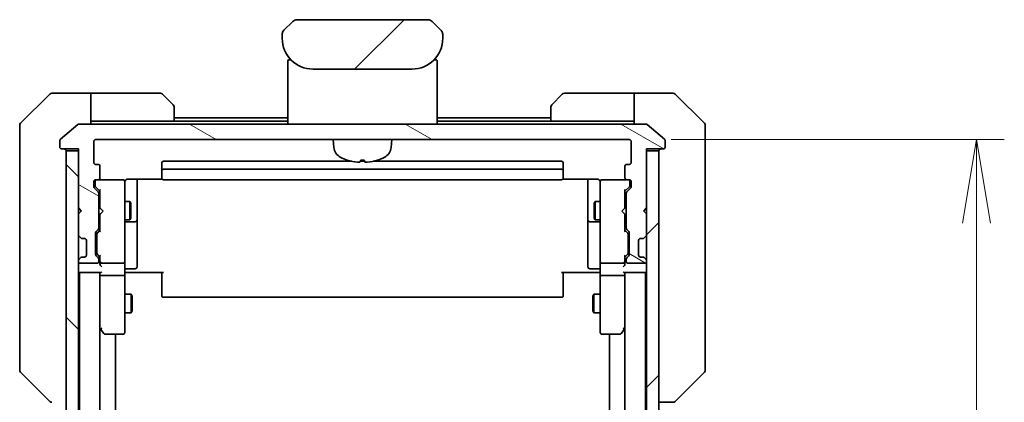
# Model space of a CAD drawing. Units: millimetres. Extents: x 65 to 8532, y 36 to 1582.
# Drawn here: x 3609 to 3768, y 1402 to 1463 of the extents above; entities that cross this region are included whole.
import ezdxf

# ---------------------------------------------------------------- set-up
doc = ezdxf.new("R2010")
doc.units = ezdxf.units.MM
doc.header["$LTSCALE"] = 4.5
doc.layers.get('Defpoints').update_dxf_attribs({"lineweight": 25})
for name, color, linetype, lineweight in [('Dimension (ISO)', 7, 'Continuous', 18), ('Hatch (ISO)', 1, 'Continuous', 18), ('Visible (ISO)', 7, 'Continuous', 35)]:
    doc.layers.add(name, color=color, linetype=linetype, lineweight=lineweight)
doc.styles.add('Note Text (TK)', font='MS PGothic.ttf')
doc.dimstyles.new('Default - Method 1b (TK)', dxfattribs={"dimscale": 4.5, "dimtxt": 2.5, "dimasz": 2.5, "dimexe": 1, "dimexo": 1.5, "dimgap": 1, "dimtad": 1, "dimtoh": 1, "dimdsep": 46, "dimtxsty": 'Note Text (TK)', "dimblk": 'OPEN', "dimcen": 0.09, "dimdle": 5, "dimclrd": 100, "dimclre": 100, "dimclrt": 7, "dimadec": 1, "dimazin": 1, "dimtfac": 1, "dimtmove": 0, "dimatfit": 3, "dimldrblk": 'OPEN', "dimfxl": 1, "dimtolj": 1, "dimlwd": -1, "dimlwe": -1, "dimarcsym": 0})
pattern_1 = [(45, (1755, -8), (-12.34785, 12.34785), [])]

# ---------------------------------------------------------------- blocks, each defined once
blk = doc.blocks.new('_Open')
at = {"color": 0, "linetype": 'ByBlock', "lineweight": -2}
for p, q in [((-1, 0.167), (0, 0)), ((-1, -0.167), (0, 0)), ((0, 0), (-1, 0))]:
    blk.add_line(p, q, dxfattribs=at)
blk = doc.blocks.new('*D39')
at = {"layer": 'Defpoints', "color": 0}
for p in [(3707.44, 1444.05), (3707.44, 1151.05), (3763.65, 1151.05)]:
    blk.add_point(p, dxfattribs=at)
at = {"layer": 'Dimension (ISO)', "color": 100}
for p, q in [((3714.19, 1444.05), (3768.15, 1444.05)), ((3763.65, 1430.55), (3763.65, 1164.55)), ((3714.19, 1151.05), (3768.15, 1151.05))]:
    blk.add_line(p, q, dxfattribs=at)
at = {"layer": 'Dimension (ISO)', "color": 100, "xscale": 13.5, "yscale": 13.5, "zscale": 13.5}
for p, rotation in [((3763.65, 1444.05), 90), ((3763.65, 1151.05), 270)]:
    blk.add_blockref('_Open', p, dxfattribs=dict(at, rotation=rotation))
at = {"layer": 'Dimension (ISO)', "color": 7, "insert": (3752.3, 1283.62), "char_height": 11.25, "attachment_point": 4, "rotation": 90, "style": 'Note Text (TK)'}
blk.add_mtext('\\A1;\\fMS PGothic|b0|i0;{\\H13.6950;293', dxfattribs=at)

msp = doc.modelspace()

# ---------------------------------------------------------------- hatches: boundary and pattern name
at = {"layer": 'Hatch (ISO)'}
h = msp.add_hatch(dxfattribs=at)
h.set_pattern_fill('ANSI31', color=256, scale=139.7, style=0)
h.set_pattern_definition(pattern_1)
edge = h.paths.add_edge_path()
edge.add_line((3677.236, 1460.4461), (3677.236, 1461.0319))
edge.add_ellipse((3676.2773, 1461.049), major_axis=(-0.3747, 0.9046), ratio=0.97549601, start_angle=246.477174, end_angle=293.522735)
edge.add_line((3676.9431, 1461.739), (3675.5289, 1463.1532))
edge.add_ellipse((3674.8218, 1462.4461), major_axis=(-0.7071, 0.7071), ratio=1, start_angle=270, end_angle=315.000009)
edge.add_line((3674.8218, 1463.4461), (3653.6502, 1463.4461))
edge.add_ellipse((3653.6502, 1462.4461), major_axis=(-1, 0), ratio=1, start_angle=270, end_angle=315)
edge.add_line((3652.9431, 1463.1532), (3651.5289, 1461.739))
edge.add_ellipse((3652.1947, 1461.049), major_axis=(-0.3747, -0.9046), ratio=0.97549601, start_angle=246.477265, end_angle=293.522826)
edge.add_line((3651.236, 1461.0319), (3651.236, 1460.4461))
edge.add_ellipse((3656.236, 1460.4461), major_axis=(0, -5), ratio=1, start_angle=270, end_angle=360)
edge.add_line((3656.236, 1455.4461), (3672.236, 1455.4461))
edge.add_ellipse((3672.236, 1460.4461), major_axis=(5, 0), ratio=1, start_angle=270, end_angle=360)
h = msp.add_hatch(dxfattribs=at)
h.set_pattern_fill('ANSI31', color=256, scale=139.7, angle=105.000246, style=0)
h.set_pattern_definition([(150.00025, (1755, -8), (-8.73119, -15.123), [])])
edge = h.paths.add_edge_path()
edge.add_ellipse((3712.936, 1442.8461), major_axis=(0.3, 0), ratio=1, start_angle=270, end_angle=360)
edge.add_line((3713.236, 1442.8461), (3713.236, 1443.9056))
edge.add_ellipse((3712.936, 1443.9056), major_axis=(0, 0.3), ratio=1, start_angle=270, end_angle=320.194429)
edge.add_line((3713.1281, 1444.1361), (3710.3194, 1446.4766))
edge.add_ellipse((3710.1274, 1446.2461), major_axis=(-0.2305, 0.1921), ratio=1, start_angle=270, end_angle=309.805571)
edge.add_line((3710.1274, 1446.5461), (3618.3446, 1446.5461))
edge.add_ellipse((3618.3446, 1446.2461), major_axis=(-0.3, 0), ratio=1, start_angle=270, end_angle=309.805571)
edge.add_line((3618.1526, 1446.4766), (3615.3439, 1444.1361))
edge.add_ellipse((3615.536, 1443.9056), major_axis=(-0.2305, -0.1921), ratio=1, start_angle=270, end_angle=320.194429)
edge.add_line((3615.236, 1443.9056), (3615.236, 1442.8461))
edge.add_ellipse((3615.536, 1442.8461), major_axis=(0, -0.3), ratio=1, start_angle=270, end_angle=360)
edge.add_line((3615.536, 1442.5461), (3618.236, 1442.5461))
edge.add_line((3618.236, 1442.5461), (3618.236, 1442.2461))
edge.add_line((3618.236, 1442.2461), (3618.236, 1433.0461))
edge.add_line((3618.236, 1433.0461), (3618.736, 1432.5461))
edge.add_line((3618.736, 1432.5461), (3618.236, 1432.0461))
edge.add_line((3618.236, 1432.0461), (3618.236, 1428.6704))
edge.add_ellipse((3618.536, 1428.6704), major_axis=(0, -0.3), ratio=1, start_angle=270, end_angle=315)
edge.add_line((3618.3239, 1428.4582), (3618.6481, 1428.134))
edge.add_ellipse((3618.8603, 1428.3461), major_axis=(0.2121, -0.2121), ratio=1, start_angle=270, end_angle=315)
edge.add_line((3618.8603, 1428.0461), (3619.236, 1428.0461))
edge.add_ellipse((3619.236, 1427.7461), major_axis=(0.3, 0), ratio=1, start_angle=0, end_angle=90, ccw=False)
edge.add_line((3619.536, 1427.7461), (3619.536, 1425.3461))
edge.add_ellipse((3619.236, 1425.3461), major_axis=(0, -0.3), ratio=1, start_angle=0, end_angle=90, ccw=False)
edge.add_line((3619.236, 1425.0461), (3618.8603, 1425.0461))
edge.add_ellipse((3618.8603, 1424.7461), major_axis=(-0.3, 0), ratio=1, start_angle=270, end_angle=315)
edge.add_line((3618.6481, 1424.9582), (3618.3239, 1424.634))
edge.add_ellipse((3618.536, 1424.4219), major_axis=(-0.2121, -0.2121), ratio=1, start_angle=270, end_angle=315)
edge.add_line((3618.236, 1424.4219), (3618.236, 1424.3461))
edge.add_ellipse((3618.536, 1424.3461), major_axis=(0, -0.3), ratio=1, start_angle=270, end_angle=360)
edge.add_line((3618.536, 1424.0461), (3621.236, 1424.0461))
edge.add_ellipse((3621.236, 1424.3461), major_axis=(0.3, 0), ratio=1, start_angle=270, end_angle=360)
edge.add_line((3621.536, 1424.3461), (3621.536, 1424.7219))
edge.add_ellipse((3621.236, 1424.7219), major_axis=(0, 0.3), ratio=1, start_angle=270, end_angle=315)
edge.add_line((3621.4481, 1424.934), (3621.1239, 1425.2582))
edge.add_ellipse((3621.336, 1425.4704), major_axis=(-0.2121, 0.2121), ratio=1, start_angle=45, end_angle=90, ccw=False)
edge.add_line((3621.036, 1425.4704), (3621.036, 1428.9719))
edge.add_ellipse((3621.336, 1428.9719), major_axis=(0, 0.3), ratio=1, start_angle=45, end_angle=90, ccw=False)
edge.add_line((3621.1239, 1429.184), (3621.4481, 1429.5082))
edge.add_ellipse((3621.236, 1429.7204), major_axis=(0.2121, 0.2121), ratio=1, start_angle=270, end_angle=315)
edge.add_line((3621.536, 1429.7204), (3621.536, 1435.3719))
edge.add_ellipse((3621.236, 1435.3719), major_axis=(0, 0.3), ratio=1, start_angle=270, end_angle=315)
edge.add_line((3621.4481, 1435.584), (3620.8239, 1436.2082))
edge.add_ellipse((3621.036, 1436.4204), major_axis=(-0.2121, 0.2121), ratio=1, start_angle=45, end_angle=90, ccw=False)
edge.add_line((3620.736, 1436.4204), (3620.736, 1437.2461))
edge.add_ellipse((3621.036, 1437.2461), major_axis=(0, 0.3), ratio=1, start_angle=0, end_angle=90, ccw=False)
edge.add_line((3621.036, 1437.5461), (3621.436, 1437.5461))
edge.add_ellipse((3621.436, 1437.8461), major_axis=(0.3, 0), ratio=1, start_angle=270, end_angle=360)
edge.add_line((3621.736, 1437.8461), (3621.736, 1439.7461))
edge.add_ellipse((3621.436, 1439.7461), major_axis=(0, 0.3), ratio=1, start_angle=270, end_angle=360)
edge.add_line((3621.436, 1440.0461), (3621.036, 1440.0461))
edge.add_ellipse((3621.036, 1440.3461), major_axis=(-0.3, 0), ratio=1, start_angle=0, end_angle=90, ccw=False)
edge.add_line((3620.736, 1440.3461), (3620.736, 1443.7461))
edge.add_ellipse((3621.036, 1443.7461), major_axis=(0, 0.3), ratio=1, start_angle=0, end_angle=90, ccw=False)
edge.add_line((3621.036, 1444.0461), (3707.436, 1444.0461))
edge.add_ellipse((3707.436, 1443.7461), major_axis=(0.3, 0), ratio=1, start_angle=0, end_angle=90, ccw=False)
edge.add_line((3707.736, 1443.7461), (3707.736, 1440.3461))
edge.add_ellipse((3707.436, 1440.3461), major_axis=(0, -0.3), ratio=1, start_angle=0, end_angle=90, ccw=False)
edge.add_line((3707.436, 1440.0461), (3707.036, 1440.0461))
edge.add_ellipse((3707.036, 1439.7461), major_axis=(-0.3, 0), ratio=1, start_angle=270, end_angle=360)
edge.add_line((3706.736, 1439.7461), (3706.736, 1437.8461))
edge.add_ellipse((3707.036, 1437.8461), major_axis=(0, -0.3), ratio=1, start_angle=270, end_angle=360)
edge.add_line((3707.036, 1437.5461), (3707.436, 1437.5461))
edge.add_ellipse((3707.436, 1437.2461), major_axis=(0.3, 0), ratio=1, start_angle=0, end_angle=90, ccw=False)
edge.add_line((3707.736, 1437.2461), (3707.736, 1436.4204))
edge.add_ellipse((3707.436, 1436.4204), major_axis=(0, -0.3), ratio=1, start_angle=45, end_angle=90, ccw=False)
edge.add_line((3707.6481, 1436.2082), (3707.0239, 1435.584))
edge.add_ellipse((3707.236, 1435.3719), major_axis=(-0.2121, -0.2121), ratio=1, start_angle=270, end_angle=315)
edge.add_line((3706.936, 1435.3719), (3706.936, 1429.7204))
edge.add_ellipse((3707.236, 1429.7204), major_axis=(0, -0.3), ratio=1, start_angle=270, end_angle=315)
edge.add_line((3707.0239, 1429.5082), (3707.3481, 1429.184))
edge.add_ellipse((3707.136, 1428.9719), major_axis=(0.2121, -0.2121), ratio=1, start_angle=45, end_angle=90, ccw=False)
edge.add_line((3707.436, 1428.9719), (3707.436, 1425.4704))
edge.add_ellipse((3707.136, 1425.4704), major_axis=(0, -0.3), ratio=1, start_angle=45, end_angle=90, ccw=False)
edge.add_line((3707.3481, 1425.2582), (3707.0239, 1424.934))
edge.add_ellipse((3707.236, 1424.7219), major_axis=(-0.2121, -0.2121), ratio=1, start_angle=270, end_angle=315)
edge.add_line((3706.936, 1424.7219), (3706.936, 1424.3461))
edge.add_ellipse((3707.236, 1424.3461), major_axis=(0, -0.3), ratio=1, start_angle=270, end_angle=360)
edge.add_line((3707.236, 1424.0461), (3709.936, 1424.0461))
edge.add_ellipse((3709.936, 1424.3461), major_axis=(0.3, 0), ratio=1, start_angle=270, end_angle=360)
edge.add_line((3710.236, 1424.3461), (3710.236, 1424.4219))
edge.add_ellipse((3709.936, 1424.4219), major_axis=(0, 0.3), ratio=1, start_angle=270, end_angle=315)
edge.add_line((3710.1481, 1424.634), (3709.8239, 1424.9582))
edge.add_ellipse((3709.6117, 1424.7461), major_axis=(-0.2121, 0.2121), ratio=1, start_angle=270, end_angle=315)
edge.add_line((3709.6117, 1425.0461), (3709.236, 1425.0461))
edge.add_ellipse((3709.236, 1425.3461), major_axis=(-0.3, 0), ratio=1, start_angle=0, end_angle=90, ccw=False)
edge.add_line((3708.936, 1425.3461), (3708.936, 1427.7461))
edge.add_ellipse((3709.236, 1427.7461), major_axis=(0, 0.3), ratio=1, start_angle=0, end_angle=90, ccw=False)
edge.add_line((3709.236, 1428.0461), (3709.6117, 1428.0461))
edge.add_ellipse((3709.6117, 1428.3461), major_axis=(0.3, 0), ratio=1, start_angle=270, end_angle=315)
edge.add_line((3709.8239, 1428.134), (3710.1481, 1428.4582))
edge.add_ellipse((3709.936, 1428.6704), major_axis=(0.2121, 0.2121), ratio=1, start_angle=270, end_angle=315)
edge.add_line((3710.236, 1428.6704), (3710.236, 1432.0461))
edge.add_line((3710.236, 1432.0461), (3709.736, 1432.5461))
edge.add_line((3709.736, 1432.5461), (3710.236, 1433.0461))
edge.add_line((3710.236, 1433.0461), (3710.236, 1442.2461))
edge.add_line((3710.236, 1442.2461), (3710.236, 1442.5461))
edge.add_line((3710.236, 1442.5461), (3712.936, 1442.5461))
h = msp.add_hatch(dxfattribs=at)
h.set_pattern_fill('ANSI31', color=256, scale=139.7, angle=90.00021, style=0)
h.set_pattern_definition([(135.0002, (1755, -8), (-12.34781, -12.3479), [])])
h.paths.add_polyline_path([(3616.236, 1152.8461), (3618.236, 1152.8461), (3618.236, 1162.0461), (3618.236, 1163.0461), (3618.236, 1166.4219), (3618.236, 1170.6704), (3618.236, 1170.7461), (3618.236, 1424.3461), (3618.236, 1424.4219), (3618.236, 1428.6704), (3618.236, 1432.0461), (3618.236, 1433.0461), (3618.236, 1442.2461), (3616.236, 1442.2461)])
h = msp.add_hatch(dxfattribs=at)
h.set_pattern_fill('ANSI31', color=256, scale=139.7, style=0)
h.set_pattern_definition(pattern_1)
h.paths.add_polyline_path([(3710.236, 1152.8461), (3712.236, 1152.8461), (3712.236, 1442.2461), (3710.236, 1442.2461), (3710.236, 1433.0461), (3710.236, 1432.0461), (3710.236, 1428.6704), (3710.236, 1424.4219), (3710.236, 1424.3461), (3710.236, 1170.7461), (3710.236, 1170.6704), (3710.236, 1166.4219), (3710.236, 1163.0461), (3710.236, 1162.0461)])

# ---------------------------------------------------------------- linework, layer by layer
at = {"layer": 'Visible (ISO)'}
for p, q in [((3674.8218, 1463.4461), (3653.6502, 1463.4461)), ((3652.9431, 1463.1532), (3651.5289, 1461.739)), ((3676.9431, 1461.739), (3675.5289, 1463.1532)), ((3651.236, 1461.0319), (3651.236, 1460.4461)), ((3651.2408, 1461.1302), (3651.2409, 1461.1301)), ((3651.2409, 1461.1301), (3651.2409, 1461.1301)), ((3651.4629, 1461.6661), (3651.4629, 1461.6661)), ((3676.9431, 1461.739), (3676.9431, 1461.739)), ((3677.0092, 1461.6661), (3677.0091, 1461.6661)), ((3677.0394, 1461.6274), (3677.0394, 1461.6274)), ((3677.2251, 1461.1789), (3677.2251, 1461.1789)), ((3677.2312, 1461.1302), (3677.2311, 1461.1301)), ((3677.236, 1460.4461), (3677.236, 1461.0319)), ((3677.236, 1461.0319), (3677.236, 1461.0319)), ((3652.136, 1446.5461), (3652.136, 1456.7461)), ((3652.6653, 1456.9461), (3652.336, 1456.9461)), ((3675.8067, 1456.9461), (3676.136, 1456.9461)), ((3676.336, 1446.5461), (3676.336, 1456.7461)), ((3656.236, 1455.4461), (3672.236, 1455.4461)), ((3613.5896, 1451.3997), (3608.8824, 1446.6926)), ((3616.236, 1451.5461), (3613.9431, 1451.5461)), ((3620.236, 1451.5461), (3616.236, 1451.5461)), ((3620.236, 1451.5461), (3620.236, 1446.5461)), ((3621.236, 1451.5461), (3620.236, 1451.5461)), ((3621.236, 1451.5461), (3631.5289, 1451.5461)), ((3631.8824, 1451.3997), (3633.5896, 1449.6926)), ((3694.8824, 1449.6926), (3696.5896, 1451.3997)), ((3707.236, 1451.5461), (3696.9431, 1451.5461)), ((3708.236, 1451.5461), (3707.236, 1451.5461)), ((3708.236, 1446.5461), (3708.236, 1451.5461)), ((3708.236, 1451.5461), (3712.236, 1451.5461)), ((3712.236, 1451.5461), (3714.5289, 1451.5461)), ((3719.5896, 1446.6926), (3714.8824, 1451.3997)), ((3633.736, 1449.339), (3633.736, 1447.0461)), ((3694.736, 1447.0461), (3694.736, 1449.339)), ((3652.136, 1447.5461), (3633.736, 1447.5461)), ((3694.736, 1447.5461), (3676.336, 1447.5461)), ((3608.736, 1443.5461), (3608.736, 1446.339)), ((3618.1526, 1446.4766), (3615.3439, 1444.1361)), ((3710.1274, 1446.5461), (3618.3446, 1446.5461)), ((3620.236, 1447.0461), (3621.236, 1447.0461)), ((3633.736, 1447.0461), (3621.236, 1447.0461)), ((3652.136, 1447.0461), (3633.736, 1447.0461)), ((3694.736, 1447.0461), (3676.336, 1447.0461)), ((3694.736, 1447.0461), (3707.236, 1447.0461)), ((3707.236, 1447.0461), (3708.236, 1447.0461)), ((3713.1281, 1444.1361), (3710.3194, 1446.4766)), ((3719.736, 1446.339), (3719.736, 1443.5461)), ((3608.736, 1443.5461), (3608.736, 1442.209)), ((3615.236, 1443.9056), (3615.236, 1442.8461)), ((3620.736, 1440.3461), (3620.736, 1443.7461)), ((3621.036, 1444.0461), (3707.436, 1444.0461)), ((3659.5961, 1442.7875), (3659.486, 1444.0461)), ((3668.8759, 1442.7875), (3668.986, 1444.0461)), ((3707.736, 1443.7461), (3707.736, 1440.3461)), ((3713.236, 1442.8461), (3713.236, 1443.9056)), ((3719.736, 1442.209), (3719.736, 1443.5461)), ((3608.736, 1442.209), (3608.736, 1440.7409)), ((3615.536, 1442.5461), (3618.236, 1442.5461)), ((3618.236, 1442.2461), (3616.236, 1442.2461)), ((3616.236, 1442.2461), (3616.236, 1152.8461)), ((3618.236, 1442.5461), (3618.236, 1433.0461)), ((3618.236, 1152.8461), (3618.236, 1442.2461)), ((3710.236, 1433.0461), (3710.236, 1442.5461)), ((3710.236, 1442.5461), (3712.936, 1442.5461)), ((3712.236, 1442.2461), (3710.236, 1442.2461)), ((3710.236, 1442.2461), (3710.236, 1152.8461)), ((3712.236, 1152.8461), (3712.236, 1442.2461)), ((3719.736, 1440.7409), (3719.736, 1442.209)), ((3608.736, 1440.7409), (3608.736, 1407.7289)), ((3621.436, 1440.0461), (3621.036, 1440.0461)), ((3621.736, 1437.8461), (3621.736, 1439.7461)), ((3631.736, 1440.2461), (3631.736, 1438.9461)), ((3662.4928, 1440.5461), (3632.036, 1440.5461)), ((3664.584, 1440.5461), (3663.888, 1440.5461)), ((3663.9519, 1440.7319), (3664.5201, 1440.7319)), ((3696.436, 1440.5461), (3665.9792, 1440.5461)), ((3696.736, 1438.9461), (3696.736, 1440.2461)), ((3706.736, 1439.7461), (3706.736, 1437.8461)), ((3707.436, 1440.0461), (3707.036, 1440.0461)), ((3719.736, 1407.7289), (3719.736, 1440.7409)), ((3631.736, 1438.9461), (3631.736, 1438.7532)), ((3631.736, 1438.6118), (3631.736, 1438.7532)), ((3631.736, 1438.6118), (3631.736, 1437.9047)), ((3696.436, 1439.2461), (3632.036, 1439.2461)), ((3696.736, 1438.7532), (3696.736, 1438.9461)), ((3696.736, 1438.7532), (3696.736, 1438.6118)), ((3696.736, 1437.9047), (3696.736, 1438.6118)), ((3620.736, 1436.4204), (3620.736, 1437.2461)), ((3620.936, 1437.2461), (3620.936, 1436.7569)), ((3620.936, 1436.7569), (3620.936, 1436.6204)), ((3621.0239, 1436.4082), (3621.736, 1435.6961)), ((3621.036, 1437.5461), (3621.436, 1437.5461)), ((3625.436, 1437.5461), (3621.436, 1437.5461)), ((3625.4593, 1437.5461), (3625.436, 1437.5461)), ((3625.736, 1436.3607), (3625.736, 1437.2461)), ((3625.736, 1425.1643), (3625.736, 1436.3607)), ((3626.236, 1437.6359), (3631.8219, 1437.6359)), ((3627.736, 1431.2232), (3627.736, 1437.6359)), ((3631.736, 1437.8461), (3631.736, 1437.9047)), ((3632.036, 1437.5461), (3696.436, 1437.5461)), ((3696.6501, 1437.6359), (3702.236, 1437.6359)), ((3696.736, 1437.9047), (3696.736, 1437.8461)), ((3700.736, 1437.6359), (3700.736, 1431.2232)), ((3702.736, 1437.2461), (3702.736, 1436.3607)), ((3702.736, 1436.3607), (3702.736, 1425.1643)), ((3703.036, 1437.5461), (3703.0127, 1437.5461)), ((3707.036, 1437.5461), (3703.036, 1437.5461)), ((3707.4481, 1436.4082), (3706.736, 1435.6961)), ((3707.036, 1437.5461), (3707.436, 1437.5461)), ((3707.536, 1436.7569), (3707.536, 1437.2461)), ((3707.536, 1436.6204), (3707.536, 1436.7569)), ((3707.736, 1437.2461), (3707.736, 1436.4204)), ((3621.4481, 1435.584), (3620.8239, 1436.2082)), ((3621.536, 1429.7204), (3621.536, 1435.3719)), ((3621.736, 1435.8722), (3621.736, 1432.9602)), ((3706.736, 1432.9602), (3706.736, 1435.8722)), ((3706.936, 1435.3719), (3706.936, 1429.7204)), ((3707.6481, 1436.2082), (3707.0239, 1435.584)), ((3621.536, 1434.0461), (3621.736, 1434.0461)), ((3625.736, 1434.0461), (3626.586, 1434.0461)), ((3626.586, 1431.0461), (3626.586, 1434.0461)), ((3626.7394, 1433.7394), (3626.586, 1434.0461)), ((3626.7394, 1433.7394), (3626.7394, 1431.3528)), ((3701.7326, 1433.7394), (3701.886, 1434.0461)), ((3701.7326, 1431.3528), (3701.7326, 1433.7394)), ((3701.886, 1434.0461), (3701.886, 1431.0461)), ((3702.736, 1434.0461), (3701.886, 1434.0461)), ((3706.936, 1434.0461), (3706.736, 1434.0461)), ((3618.236, 1433.0461), (3618.736, 1432.5461)), ((3618.236, 1432.9602), (3618.3239, 1432.8723)), ((3618.736, 1432.5461), (3618.236, 1432.0461)), ((3618.236, 1432.0461), (3618.236, 1428.6704)), ((3618.3239, 1432.8723), (3618.693, 1432.5031)), ((3621.736, 1432.9602), (3621.796, 1432.9002)), ((3621.796, 1432.0202), (3621.736, 1431.9602)), ((3621.736, 1431.9602), (3621.736, 1429.22)), ((3622.236, 1432.4602), (3621.796, 1432.9002)), ((3622.236, 1432.4602), (3621.796, 1432.0202)), ((3706.236, 1432.4602), (3706.676, 1432.9002)), ((3706.236, 1432.4602), (3706.676, 1432.0202)), ((3706.676, 1432.9002), (3706.736, 1432.9602)), ((3706.736, 1431.9602), (3706.676, 1432.0202)), ((3706.736, 1429.22), (3706.736, 1431.9602)), ((3709.736, 1432.5461), (3710.236, 1433.0461)), ((3710.236, 1432.0461), (3709.736, 1432.5461)), ((3710.1481, 1432.8723), (3709.779, 1432.5031)), ((3710.1481, 1432.8723), (3710.236, 1432.9602)), ((3710.236, 1428.6704), (3710.236, 1432.0461)), ((3621.536, 1431.0461), (3621.736, 1431.0461)), ((3625.736, 1431.0461), (3626.586, 1431.0461)), ((3626.036, 1430.7516), (3627.436, 1430.7516)), ((3626.7394, 1431.3528), (3626.586, 1431.0461)), ((3627.736, 1431.0516), (3627.736, 1431.2232)), ((3627.736, 1427.3771), (3627.736, 1431.0516)), ((3700.736, 1431.2232), (3700.736, 1431.0516)), ((3700.736, 1431.0516), (3700.736, 1427.3771)), ((3701.036, 1430.7516), (3702.436, 1430.7516)), ((3701.7326, 1431.3528), (3701.886, 1431.0461)), ((3702.736, 1431.0461), (3701.886, 1431.0461)), ((3706.936, 1431.0461), (3706.736, 1431.0461)), ((3618.3239, 1428.4582), (3618.6481, 1428.134)), ((3621.036, 1425.4704), (3621.036, 1428.9719)), ((3621.1239, 1429.184), (3621.4481, 1429.5082)), ((3621.236, 1428.7718), (3621.236, 1428.6284)), ((3621.236, 1428.6284), (3621.236, 1425.8138)), ((3621.736, 1429.3961), (3621.3239, 1428.984)), ((3706.736, 1429.3961), (3707.1481, 1428.984)), ((3707.0239, 1429.5082), (3707.3481, 1429.184)), ((3707.236, 1428.6284), (3707.236, 1428.7718)), ((3707.236, 1425.8138), (3707.236, 1428.6284)), ((3707.436, 1428.9719), (3707.436, 1425.4704)), ((3709.8239, 1428.134), (3710.1481, 1428.4582)), ((3618.6481, 1428.134), (3618.6686, 1428.1135)), ((3618.8603, 1428.0461), (3619.236, 1428.0461)), ((3619.536, 1427.7461), (3619.536, 1425.3461)), ((3627.736, 1423.4474), (3627.736, 1427.3771)), ((3700.736, 1427.3771), (3700.736, 1423.4474)), ((3708.936, 1425.3461), (3708.936, 1427.7461)), ((3709.236, 1428.0461), (3709.6117, 1428.0461)), ((3709.8034, 1428.1135), (3709.8239, 1428.134)), ((3621.4481, 1424.934), (3621.1239, 1425.2582)), ((3621.236, 1425.8138), (3621.236, 1425.6704)), ((3621.736, 1425.0461), (3621.3239, 1425.4582)), ((3621.736, 1425.2222), (3621.736, 1424.3461)), ((3707.1481, 1425.4582), (3706.736, 1425.0461)), ((3706.736, 1424.3461), (3706.736, 1425.2222)), ((3707.3481, 1425.2582), (3707.0239, 1424.934)), ((3707.236, 1425.6704), (3707.236, 1425.8138)), ((3618.236, 1424.4219), (3618.236, 1424.3461)), ((3618.6481, 1424.9582), (3618.3239, 1424.634)), ((3618.536, 1424.0461), (3621.236, 1424.0461)), ((3618.6686, 1424.9787), (3618.6481, 1424.9582)), ((3619.236, 1425.0461), (3618.8603, 1425.0461)), ((3621.536, 1424.3461), (3621.536, 1424.7219)), ((3621.736, 1424.3461), (3621.736, 1423.9704)), ((3622.036, 1424.0461), (3625.436, 1424.0461)), ((3625.736, 1424.3461), (3625.736, 1425.1643)), ((3625.736, 1424.3461), (3625.736, 1422.1704)), ((3702.736, 1425.1643), (3702.736, 1424.3461)), ((3702.736, 1422.1704), (3702.736, 1424.3461)), ((3703.036, 1424.0461), (3706.436, 1424.0461)), ((3706.736, 1423.9704), (3706.736, 1424.3461)), ((3706.936, 1424.7219), (3706.936, 1424.3461)), ((3707.236, 1424.0461), (3709.936, 1424.0461)), ((3709.6117, 1425.0461), (3709.236, 1425.0461)), ((3709.8239, 1424.9582), (3709.8034, 1424.9787)), ((3710.1481, 1424.634), (3709.8239, 1424.9582)), ((3710.236, 1424.3461), (3710.236, 1424.4219)), ((3618.236, 1422.5461), (3618.436, 1422.5461)), ((3618.436, 1422.5461), (3618.536, 1422.5461)), ((3618.436, 1422.5461), (3618.436, 1172.5461)), ((3618.536, 1422.5461), (3621.8239, 1422.5461)), ((3621.736, 1422.5461), (3621.736, 1422.1704)), ((3621.736, 1422.1704), (3621.736, 1413.5795)), ((3621.736, 1172.9219), (3621.736, 1422.1704)), ((3625.436, 1422.0461), (3622.036, 1422.0461)), ((3625.736, 1413.6095), (3625.736, 1422.1704)), ((3625.961, 1422.5461), (3625.7437, 1422.5461)), ((3625.961, 1422.5461), (3626.236, 1422.5461)), ((3626.036, 1423.1474), (3627.436, 1423.1474)), ((3632.036, 1422.5461), (3626.236, 1422.5461)), ((3631.736, 1422.1319), (3631.736, 1422.5461)), ((3631.736, 1422.1319), (3631.736, 1419.7532)), ((3702.236, 1422.5461), (3696.436, 1422.5461)), ((3696.736, 1422.5461), (3696.736, 1422.1319)), ((3696.736, 1419.7532), (3696.736, 1422.1319)), ((3702.436, 1423.1474), (3701.036, 1423.1474)), ((3702.236, 1422.5461), (3702.511, 1422.5461)), ((3702.7283, 1422.5461), (3702.511, 1422.5461)), ((3702.736, 1422.1704), (3702.736, 1413.6095)), ((3706.436, 1422.0461), (3703.036, 1422.0461)), ((3706.6481, 1422.5461), (3709.936, 1422.5461)), ((3706.736, 1422.1704), (3706.736, 1422.5461)), ((3706.736, 1413.5795), (3706.736, 1422.1704)), ((3706.736, 1422.1704), (3706.736, 1172.9219)), ((3709.936, 1422.5461), (3710.036, 1422.5461)), ((3710.036, 1422.5461), (3710.236, 1422.5461)), ((3710.036, 1172.5461), (3710.036, 1422.5461)), ((3625.736, 1419.0461), (3626.786, 1419.0461)), ((3626.786, 1416.0461), (3626.786, 1419.0461)), ((3626.9394, 1418.7394), (3626.786, 1419.0461)), ((3631.736, 1419.6118), (3631.736, 1419.7532)), ((3631.736, 1419.6118), (3631.736, 1418.9047)), ((3631.736, 1418.8461), (3631.736, 1418.9047)), ((3696.736, 1419.7532), (3696.736, 1419.6118)), ((3696.736, 1418.9047), (3696.736, 1419.6118)), ((3696.736, 1418.9047), (3696.736, 1418.8461)), ((3701.5326, 1418.7394), (3701.686, 1419.0461)), ((3701.686, 1419.0461), (3701.686, 1416.0461)), ((3702.736, 1419.0461), (3701.686, 1419.0461)), ((3626.9394, 1418.7394), (3626.9394, 1416.3528)), ((3632.036, 1418.5461), (3696.436, 1418.5461)), ((3701.5326, 1416.3528), (3701.5326, 1418.7394)), ((3625.736, 1416.0461), (3626.786, 1416.0461)), ((3626.9394, 1416.3528), (3626.786, 1416.0461)), ((3701.5326, 1416.3528), (3701.686, 1416.0461)), ((3702.736, 1416.0461), (3701.686, 1416.0461)), ((3621.736, 1413.4795), (3621.796, 1413.3995)), ((3621.796, 1413.3995), (3622.346, 1412.6661)), ((3622.036, 1413.6095), (3621.8804, 1413.4539)), ((3622.586, 1412.5461), (3625.436, 1412.5461)), ((3624.236, 1182.5461), (3624.236, 1412.5461)), ((3625.736, 1412.8461), (3625.736, 1413.6095)), ((3702.736, 1413.6095), (3702.736, 1412.8461)), ((3703.036, 1412.5461), (3705.886, 1412.5461)), ((3704.236, 1412.5461), (3704.236, 1182.5461)), ((3706.126, 1412.6661), (3706.676, 1413.3995)), ((3706.436, 1413.6095), (3706.5916, 1413.4539)), ((3706.676, 1413.3995), (3706.736, 1413.4795)), ((3608.736, 1407.7289), (3608.736, 1406.7532)), ((3719.736, 1406.7532), (3719.736, 1407.7289)), ((3608.8824, 1406.3997), (3613.5896, 1401.6926)), ((3719.5896, 1406.3997), (3714.8824, 1401.6926)), ((3712.236, 1401.5461), (3714.5288, 1401.5461)), ((3714.5288, 1401.5461), (3714.5289, 1401.5461))]:
    msp.add_line(p, q, dxfattribs=at)
for centre, radius, start, end in [((3653.6502, 1462.4461), 1, 90.000005, 135.000005), ((3674.8218, 1462.4461), 1, 44.999995, 90.000004), ((3656.236, 1460.4461), 5, 180, 270), ((3652.2362, 1461.0318), 1.0002, 143.45753, 171.542492), ((3672.236, 1460.4461), 5, 270, 0), ((3676.2359, 1461.0319), 1.0001, 28.112879, 36.542864), ((3676.2363, 1461.0319), 0.9997, 8.456304, 11.269612), ((3652.336, 1456.7461), 0.2, 90.000003, 180.000002), ((3676.136, 1456.7461), 0.2, 359.999998, 90), ((3613.9431, 1451.0461), 0.5, 90, 135), ((3631.5289, 1451.0461), 0.5, 45, 90), ((3696.9431, 1451.0461), 0.5, 90, 135), ((3714.5289, 1451.0461), 0.5, 45, 90), ((3633.236, 1449.339), 0.5, 0, 45), ((3695.236, 1449.339), 0.5, 135, 180), ((3609.236, 1446.339), 0.5, 135, 180), ((3618.3446, 1446.2461), 0.3, 90, 129.805571), ((3710.1274, 1446.2461), 0.3, 50.194429, 90), ((3719.236, 1446.339), 0.5, 0, 45), ((3615.536, 1443.9056), 0.3, 129.805571, 180), ((3615.536, 1442.8461), 0.3, 180, 270), ((3621.036, 1443.7461), 0.3, 90, 180), ((3661.5885, 1442.9618), 2, 185, 243.816382), ((3666.8835, 1442.9618), 2, 296.183618, 355), ((3707.436, 1443.7461), 0.3, 0, 90), ((3712.936, 1442.8461), 0.3, 270, 0), ((3712.936, 1443.9056), 0.3, 0, 50.194429), ((3615.936, 1442.2461), 0.3, 0, 90), ((3664.236, 1448.3461), 8, 243.816382, 251.991479), ((3664.236, 1448.3461), 8, 288.008521, 296.183618), ((3712.536, 1442.2461), 0.3, 90, 180), ((3621.036, 1440.3461), 0.3, 180, 270), ((3621.436, 1439.7461), 0.3, 0, 90), ((3632.036, 1440.2461), 0.3, 90, 180), ((3661.8013, 1440.8565), 0.1246, 251.991479, 268.476953), ((3666.6707, 1440.8565), 0.1246, 271.523047, 288.008521), ((3696.436, 1440.2461), 0.3, 0, 90), ((3707.036, 1439.7461), 0.3, 90, 180), ((3707.436, 1440.3461), 0.3, 270, 0), ((3632.036, 1438.9461), 0.3, 90, 180), ((3696.436, 1438.9461), 0.3, 0, 90), ((3621.036, 1437.2461), 0.3, 90, 180), ((3621.036, 1436.4204), 0.3, 180, 225), ((3621.236, 1437.2461), 0.3, 90, 180), ((3621.436, 1437.8461), 0.3, 270, 0), ((3625.436, 1437.2461), 0.3, 0, 90), ((3625.4614, 1437.2461), 0.3, 345.522488, 90), ((3626.236, 1437.0461), 0.5, 165.522488, 180), ((3632.036, 1437.8461), 0.3, 180, 270), ((3696.436, 1437.8461), 0.3, 270, 0), ((3703.0106, 1437.2461), 0.3, 90, 194.477512), ((3702.236, 1437.0461), 0.5, 0, 14.477512), ((3703.036, 1437.2461), 0.3, 90, 180), ((3707.036, 1437.8461), 0.3, 180, 270), ((3707.236, 1437.2461), 0.3, 0, 90), ((3707.436, 1437.2461), 0.3, 0, 90), ((3707.436, 1436.4204), 0.3, 315, 0), ((3621.236, 1435.3719), 0.3, 0, 45), ((3707.236, 1435.3719), 0.3, 135, 180), ((3618.536, 1432.6602), 0.3, 123.313326, 135), ((3709.936, 1432.6602), 0.3, 45, 56.686674), ((3626.036, 1430.4516), 0.3, 90, 180), ((3627.436, 1431.0516), 0.3, 270, 0), ((3701.036, 1431.0516), 0.3, 180, 270), ((3702.436, 1430.4516), 0.3, 0, 90), ((3618.536, 1428.6704), 0.3, 180, 225), ((3621.336, 1428.9719), 0.3, 135, 180), ((3621.236, 1429.7204), 0.3, 315, 0), ((3707.236, 1429.7204), 0.3, 180, 225), ((3707.136, 1428.9719), 0.3, 0, 45), ((3709.936, 1428.6704), 0.3, 315, 0), ((3618.8603, 1428.3461), 0.3, 225, 270), ((3619.236, 1427.7461), 0.3, 0, 90), ((3709.236, 1427.7461), 0.3, 90, 180), ((3709.6117, 1428.3461), 0.3, 270, 315), ((3619.236, 1425.3461), 0.3, 270, 0), ((3621.336, 1425.4704), 0.3, 180, 225), ((3707.136, 1425.4704), 0.3, 315, 0), ((3709.236, 1425.3461), 0.3, 180, 270), ((3618.536, 1424.4219), 0.3, 135, 180), ((3618.536, 1424.3461), 0.3, 180, 270), ((3618.8603, 1424.7461), 0.3, 90, 135), ((3621.236, 1424.3461), 0.3, 270, 0), ((3621.236, 1424.7219), 0.3, 0, 45), ((3622.036, 1424.3461), 0.3, 180, 203.437996), ((3622.036, 1424.3461), 0.3, 238.755545, 270), ((3625.436, 1424.3461), 0.3, 270, 0), ((3703.036, 1424.3461), 0.3, 180, 270), ((3706.436, 1424.3461), 0.3, 270, 301.244455), ((3706.436, 1424.3461), 0.3, 336.562016, 0), ((3707.236, 1424.7219), 0.3, 135, 180), ((3707.236, 1424.3461), 0.3, 180, 270), ((3709.6117, 1424.7461), 0.3, 45, 90), ((3709.936, 1424.3461), 0.3, 270, 0), ((3709.936, 1424.4219), 0.3, 0, 45), ((3618.536, 1422.8461), 0.3, 180, 270), ((3626.036, 1422.8474), 0.3, 90, 180), ((3627.436, 1423.4474), 0.3, 270, 0), ((3701.036, 1423.4474), 0.3, 180, 270), ((3702.436, 1422.8474), 0.3, 0, 90), ((3709.936, 1422.8461), 0.3, 270, 0), ((3632.036, 1418.8461), 0.3, 180, 270), ((3696.436, 1418.8461), 0.3, 270, 0), ((3622.036, 1413.5795), 0.3, 180, 203.437984), ((3622.036, 1413.5795), 0.3, 203.437984, 216.869898), ((3622.586, 1412.8461), 0.3, 216.869898, 270), ((3625.436, 1412.8461), 0.3, 270, 0), ((3703.036, 1412.8461), 0.3, 180, 270), ((3705.886, 1412.8461), 0.3, 270, 323.130102), ((3706.436, 1413.5795), 0.3, 323.130102, 336.562021), ((3706.436, 1413.5795), 0.3, 336.562004, 0), ((3609.236, 1406.7532), 0.5, 180, 225), ((3719.236, 1406.7532), 0.5, 315, 0), ((3613.9431, 1402.0461), 0.5, 225, 270), ((3714.5289, 1402.0461), 0.5, 270, 315)]:
    msp.add_arc(centre, radius, start, end, dxfattribs=at)
for centre, major_axis, ratio, start_param, end_param in [((3652.1947, 1461.049), (-0.3747, -0.9046), 0.97549601, 4.31084187, 5.11393766), ((3676.2773, 1461.049), (-0.3747, 0.9046), 0.97549601, 4.3108403, 5.1139361), ((3664.2507, 1448.3274), (-6.2968, -4.9299), 0.99385496, 0.59455511, 0.80966607), ((3664.4496, 1448.3274), (-0.6986, -7.9665), 0.06823627, 0.09987871, 0.31498967), ((3664.0224, 1448.3274), (0.6986, -7.9665), 0.06823627, 5.96819563, 6.1833066), ((3664.2213, 1448.3274), (-6.2968, 4.9299), 0.99385496, 2.33192658, 2.54703754), ((3621.236, 1436.6204), (0, -0.3), 0.99985076, 4.71238898, 5.49786177), ((3707.236, 1436.6204), (0, -0.3), 0.99985076, 0.78532354, 1.57079633), ((3622.036, 1435.9753), (0.2958, 0.1246), 0.40041045, 2.33106693, 2.97456804), ((3706.436, 1435.9753), (-0.2958, 0.1246), 0.40041045, 3.30861727, 3.95211838), ((3621.536, 1428.7718), (0, 0.3), 0.99985076, 0.78532354, 1.57079633), ((3622.036, 1429.1169), (0.2958, -0.1246), 0.40041045, 3.30861727, 3.95211838), ((3706.436, 1429.1169), (-0.2958, -0.1246), 0.40041045, 2.33106693, 2.97456804), ((3706.936, 1428.7718), (0, 0.3), 0.99985076, 4.71238898, 5.49786177), ((3621.536, 1425.6704), (0, -0.3), 0.99985076, 4.71238898, 5.49786177), ((3622.036, 1425.3253), (0.2958, 0.1246), 0.40041045, 2.33106693, 2.97456804), ((3706.436, 1425.3253), (-0.2958, 0.1246), 0.40041045, 3.30861727, 3.95211838), ((3706.936, 1425.6704), (0, -0.3), 0.99985076, 0.78532354, 1.57079633), ((3622.036, 1423.9704), (0, -0.4243), 0.70710678, 4.71238898, 5.49778714), ((3622.036, 1424.3783), (-0.2044, -0.6487), 0.33843751, 4.81863915, 5.05307036), ((3622.036, 1423.6704), (-0.2772, 0.2772), 0.41421356, 1.17809725, 1.96349541), ((3622.0135, 1424.3461), (-0.483, -0.2515), 0.33843751, 1.12161563, 1.39634246), ((3706.436, 1423.6704), (-0.2772, -0.2772), 0.41421356, 1.17809725, 1.96349541), ((3706.4585, 1424.3461), (0.483, -0.2515), 0.33843751, 4.88684285, 5.16156968), ((3706.436, 1423.9704), (0, -0.4243), 0.70710678, 0.78539816, 1.57079633), ((3706.436, 1424.3783), (0.2044, -0.6487), 0.33843751, 1.23011504, 1.46454615), ((3622.036, 1422.1704), (0.3, 0), 0.41421356, 3.14159265, 4.71238898), ((3622.036, 1422.8461), (0.2772, 0.2772), 0.41421356, 3.53429174, 4.3196899), ((3625.436, 1422.1704), (0.3, 0), 0.41421356, 4.71238898, 6.28318531), ((3703.036, 1422.1704), (0.3, 0), 0.41421356, 3.14159265, 4.71238898), ((3706.436, 1422.8461), (-0.2772, 0.2772), 0.41421356, 1.96349541, 2.74889357), ((3706.436, 1422.1704), (0.3, 0), 0.41421356, 4.71238898, 6.28318531), ((3622.0135, 1413.6095), (-0.4823, 0.2411), 0.37002441, 1.47901306, 1.75373989), ((3706.4585, 1413.6095), (0.4823, 0.2411), 0.37002441, 4.52944541, 4.80417225)]:
    msp.add_ellipse(centre, major_axis=major_axis, ratio=ratio, start_param=start_param, end_param=end_param, dxfattribs=at)
for points, knots in [([(3651.236, 1461.0319), (3651.236, 1461.0487), (3651.2363, 1461.0656), (3651.2376, 1461.0997), (3651.2385, 1461.1168), (3651.2411, 1461.1506), (3651.2428, 1461.1673), (3651.2468, 1461.2004), (3651.2492, 1461.2167), (3651.2575, 1461.2648), (3651.2646, 1461.2963), (3651.282, 1461.3576), (3651.2924, 1461.3875), (3651.3164, 1461.4459), (3651.3302, 1461.4744), (3651.361, 1461.5301), (3651.3781, 1461.5574), (3651.4062, 1461.5974), (3651.416, 1461.6106), (3651.4365, 1461.6368), (3651.4471, 1461.6498), (3651.4691, 1461.6756), (3651.4805, 1461.6884), (3651.5042, 1461.7139), (3651.5165, 1461.7266), (3651.5289, 1461.739)], [0.002688343, 0.002688343, 0.002688343, 0.002688343, 0.063898616, 0.063898616, 0.127219113, 0.127219113, 0.190058174, 0.190058174, 0.252505621, 0.252505621, 0.37650585, 0.37650585, 0.499910932, 0.499910932, 0.623326455, 0.623326455, 0.747358541, 0.747358541, 0.809830409, 0.809830409, 0.872699954, 0.872699954, 0.936057415, 0.936057415, 1, 1, 1, 1]), ([(3676.9431, 1461.739), (3676.9431, 1461.739), (3676.9438, 1461.7384), (3676.9464, 1461.7357), (3676.947, 1461.7351), (3676.951, 1461.731), (3676.9542, 1461.7278), (3676.9615, 1461.7201), (3676.9655, 1461.716), (3676.9725, 1461.7084), (3676.9742, 1461.7065), (3676.9782, 1461.7021), (3676.9792, 1461.7009), (3676.9818, 1461.698), (3676.9825, 1461.6973), (3676.9841, 1461.6954), (3676.9846, 1461.6949), (3676.9855, 1461.6939), (3676.9858, 1461.6936), (3676.9864, 1461.6929), (3676.9865, 1461.6927), (3676.9869, 1461.6923), (3676.9871, 1461.6921), (3676.9874, 1461.6918), (3676.9875, 1461.6917), (3676.9876, 1461.6915), (3676.9876, 1461.6915), (3676.9877, 1461.6914), (3676.9877, 1461.6914), (3676.9878, 1461.6913), (3676.9878, 1461.6913), (3676.9879, 1461.6912), (3676.9879, 1461.6911), (3676.9881, 1461.691), (3676.9881, 1461.6909), (3676.9882, 1461.6908), (3676.9883, 1461.6907), (3676.9885, 1461.6905), (3676.9886, 1461.6903), (3676.9891, 1461.6898), (3676.9894, 1461.6895), (3676.9909, 1461.6877), (3676.9915, 1461.687), (3676.994, 1461.6842), (3676.9952, 1461.6828), (3676.9997, 1461.6775), (3677.0023, 1461.6744), (3677.0075, 1461.6681), (3677.0088, 1461.6665), (3677.0119, 1461.6628), (3677.0128, 1461.6617), (3677.0145, 1461.6595), (3677.0151, 1461.6588), (3677.0162, 1461.6575), (3677.0165, 1461.6571), (3677.0173, 1461.6561), (3677.0177, 1461.6555), (3677.0185, 1461.6545), (3677.0189, 1461.6541), (3677.0194, 1461.6534), (3677.0196, 1461.6532), (3677.0199, 1461.6527), (3677.0201, 1461.6525), (3677.0205, 1461.652), (3677.0207, 1461.6518), (3677.0214, 1461.6509), (3677.0218, 1461.6504), (3677.0227, 1461.6493), (3677.0231, 1461.6487), (3677.0242, 1461.6473), (3677.0249, 1461.6464), (3677.0272, 1461.6434), (3677.0286, 1461.6417), (3677.0317, 1461.6376), (3677.0333, 1461.6355), (3677.0363, 1461.6315), (3677.0376, 1461.6298), (3677.0399, 1461.6266), (3677.0409, 1461.6254), (3677.0427, 1461.6229), (3677.0435, 1461.6218), (3677.045, 1461.6197), (3677.0458, 1461.6186), (3677.0476, 1461.6162), (3677.0486, 1461.6147), (3677.0504, 1461.6123), (3677.0511, 1461.6112), (3677.053, 1461.6086), (3677.0541, 1461.607), (3677.0576, 1461.602), (3677.0599, 1461.5987), (3677.0661, 1461.5895), (3677.0703, 1461.5833), (3677.0788, 1461.5701), (3677.0832, 1461.5633), (3677.0911, 1461.5504), (3677.0948, 1461.5443), (3677.1039, 1461.5288), (3677.1091, 1461.5195), (3677.116, 1461.5069), (3677.1177, 1461.5038), (3677.1199, 1461.4995), (3677.1205, 1461.4984), (3677.1324, 1461.4759), (3677.143, 1461.4538), (3677.1666, 1461.3995), (3677.1789, 1461.3667), (3677.1939, 1461.3192), (3677.1981, 1461.3051), (3677.2053, 1461.2783), (3677.2085, 1461.2653), (3677.213, 1461.2455), (3677.2145, 1461.2384), (3677.2172, 1461.2253), (3677.2183, 1461.2194), (3677.22, 1461.2099), (3677.2207, 1461.2064), (3677.2215, 1461.2015), (3677.2217, 1461.2004), (3677.2221, 1461.1982), (3677.2223, 1461.1971), (3677.2227, 1461.1943), (3677.223, 1461.1926), (3677.2235, 1461.1897), (3677.2237, 1461.1884), (3677.2241, 1461.1857), (3677.2243, 1461.1844), (3677.2248, 1461.1814), (3677.225, 1461.1798), (3677.2256, 1461.1759), (3677.2259, 1461.1739), (3677.2266, 1461.1689), (3677.2269, 1461.1662), (3677.2276, 1461.1612), (3677.2279, 1461.159), (3677.2284, 1461.1552), (3677.2285, 1461.1542), (3677.2287, 1461.1523), (3677.2288, 1461.1516), (3677.229, 1461.1502), (3677.2291, 1461.1495), (3677.2292, 1461.1485), (3677.2292, 1461.1482), (3677.2293, 1461.1475), (3677.2293, 1461.1472), (3677.2294, 1461.1466), (3677.2294, 1461.1463), (3677.2295, 1461.1455), (3677.2296, 1461.145), (3677.2297, 1461.1437), (3677.2298, 1461.143), (3677.2299, 1461.1418), (3677.23, 1461.1412), (3677.2302, 1461.1395), (3677.2303, 1461.1386), (3677.2306, 1461.1358), (3677.2307, 1461.1344), (3677.2312, 1461.1296), (3677.2314, 1461.1275), (3677.2322, 1461.1194), (3677.2325, 1461.1154), (3677.2331, 1461.1084), (3677.2332, 1461.1066), (3677.2335, 1461.1028), (3677.2335, 1461.1019), (3677.2337, 1461.0995), (3677.2337, 1461.0991), (3677.2338, 1461.0985), (3677.2338, 1461.0983), (3677.2338, 1461.098), (3677.2338, 1461.098), (3677.2338, 1461.0978), (3677.2338, 1461.0977), (3677.2338, 1461.0975), (3677.2339, 1461.0974), (3677.2339, 1461.0973), (3677.2339, 1461.0973), (3677.2339, 1461.0972), (3677.2339, 1461.0972), (3677.2339, 1461.0971), (3677.2339, 1461.0971), (3677.2339, 1461.0969), (3677.2339, 1461.0969), (3677.2339, 1461.0967), (3677.2339, 1461.0966), (3677.2339, 1461.0961), (3677.234, 1461.0959), (3677.234, 1461.0953), (3677.234, 1461.0951), (3677.2341, 1461.0942), (3677.2341, 1461.0938), (3677.2342, 1461.0924), (3677.2342, 1461.0917), (3677.2344, 1461.0892), (3677.2344, 1461.0882), (3677.2346, 1461.0843), (3677.2347, 1461.0827), (3677.235, 1461.0767), (3677.2351, 1461.0741), (3677.2355, 1461.0637), (3677.2357, 1461.0579), (3677.2359, 1461.0471), (3677.236, 1461.0424), (3677.236, 1461.0366), (3677.236, 1461.0357), (3677.236, 1461.034), (3677.236, 1461.0333), (3677.236, 1461.0323), (3677.236, 1461.0319), (3677.236, 1461.0319)], [0, 0, 0, 0, 0.0942968, 0.0942968, 0.1257287, 0.1257287, 0.2933655, 0.2933655, 0.51688152, 0.51688152, 0.59138772, 0.59138772, 0.61622431, 0.61622431, 0.62450428, 0.62450428, 0.62726522, 0.62726522, 0.62818612, 0.62818612, 0.62855088, 0.62855088, 0.62873728, 0.62873728, 0.62878387, 0.62878387, 0.62880707, 0.62880707, 0.62881851, 0.62881851, 0.62882993, 0.62882993, 0.62885291, 0.62885291, 0.62889876, 0.62889876, 0.62894431, 0.62894431, 0.62909376, 0.62909376, 0.62962255, 0.62962255, 0.63266615, 0.63266615, 0.64077911, 0.64077911, 0.66241474, 0.66241474, 0.66963284, 0.66963284, 0.67204091, 0.67204091, 0.67302388, 0.67302388, 0.67342057, 0.67342057, 0.67378971, 0.67378971, 0.67397487, 0.67397487, 0.67406654, 0.67406654, 0.67415828, 0.67415828, 0.6742498, 0.6742498, 0.67449526, 0.67449526, 0.67481137, 0.67481137, 0.67543793, 0.67543793, 0.67726394, 0.67726394, 0.67969681, 0.67969681, 0.68133926, 0.68133926, 0.68224723, 0.68224723, 0.68283715, 0.68283715, 0.68330521, 0.68330521, 0.68383543, 0.68383543, 0.684227, 0.684227, 0.68481151, 0.68481151, 0.68622504, 0.68622504, 0.68877148, 0.68877148, 0.69115626, 0.69115626, 0.69330924, 0.69330924, 0.69658298, 0.69658298, 0.69767436, 0.69767436, 0.69803803, 0.69803803, 0.70535206, 0.70535206, 0.71580635, 0.71580635, 0.72031814, 0.72031814, 0.72425706, 0.72425706, 0.72645714, 0.72645714, 0.72866228, 0.72866228, 0.72984995, 0.72984995, 0.73020334, 0.73020334, 0.73053315, 0.73053315, 0.73105121, 0.73105121, 0.73151995, 0.73151995, 0.73210951, 0.73210951, 0.73301662, 0.73301662, 0.73465655, 0.73465655, 0.73708316, 0.73708316, 0.73890444, 0.73890444, 0.73953635, 0.73953635, 0.73985577, 0.73985577, 0.74010264, 0.74010264, 0.74019415, 0.74019415, 0.74028589, 0.74028589, 0.74037757, 0.74037757, 0.7405627, 0.7405627, 0.74093183, 0.74093183, 0.7413291, 0.7413291, 0.74231309, 0.74231309, 0.74472413, 0.74472413, 0.75195115, 0.75195115, 0.77361349, 0.77361349, 0.78173649, 0.78173649, 0.78478407, 0.78478407, 0.78523339, 0.78523339, 0.78536239, 0.78536239, 0.78540792, 0.78540792, 0.78545369, 0.78545369, 0.78547661, 0.78547661, 0.78548803, 0.78548803, 0.78549946, 0.78549946, 0.7855109, 0.7855109, 0.78553402, 0.78553402, 0.78558035, 0.78558035, 0.78576615, 0.78576615, 0.78613087, 0.78613087, 0.78706855, 0.78706855, 0.7898798, 0.7898798, 0.79831063, 0.79831063, 0.82359979, 0.82359979, 0.89946369, 0.89946369, 1.12705287, 1.12705287, 1.29774454, 1.29774454, 1.32974923, 1.32974923, 1.35375275, 1.35375275, 1.36275409, 1.36275409, 1.36275409, 1.36275409]), ([(3677.236, 1460.4465), (3677.236, 1460.4465), (3677.236, 1460.4462), (3677.236, 1460.4461), (3677.236, 1460.4461), (3677.236, 1460.4461), (3677.236, 1460.4461), (3677.236, 1460.4461), (3677.236, 1460.4461), (3677.236, 1460.446), (3677.236, 1460.446), (3677.236, 1460.4459), (3677.236, 1460.4459), (3677.236, 1460.4454), (3677.236, 1460.4449), (3677.236, 1460.4438), (3677.236, 1460.4432), (3677.236, 1460.433), (3677.2359, 1460.4347), (3677.2359, 1460.4336), (3677.236, 1460.4421), (3677.236, 1460.4461)], [0.0677060989, 0.0677060989, 0.0677060989, 0.0677060989, 0.0712204938, 0.0712204938, 0.0712311556, 0.0712311556, 0.0712437368, 0.0712437368, 0.0712942406, 0.0712942406, 0.071396037, 0.071396037, 0.0716028333, 0.0716028333, 0.0734835528, 0.0734835528, 0.0756066407, 0.0756066407, 0.1068790874, 0.1068790874, 0.1383488732, 0.1383488732, 0.1383488732, 0.1383488732]), ([(3663.8087, 1440.3958), (3663.8051, 1440.3913), (3663.7918, 1440.3876), (3663.7465, 1440.383), (3663.7143, 1440.3821), (3663.6424, 1440.3831), (3663.5977, 1440.3849), (3663.5189, 1440.3902), (3663.4868, 1440.3928), (3663.4551, 1440.3958)], [0, 0, 0, 0, 0.0143168063, 0.0143168063, 0.0286336126, 0.0286336126, 0.0429821772, 0.0429821772, 0.0521919283, 0.0521919283, 0.0521919283, 0.0521919283]), ([(3665.0169, 1440.3958), (3664.9695, 1440.3913), (3664.9196, 1440.3876), (3664.829, 1440.383), (3664.7884, 1440.3821), (3664.7255, 1440.3831), (3664.6991, 1440.3849), (3664.6722, 1440.3902), (3664.6657, 1440.3928), (3664.6633, 1440.3958)], [0, 0, 0, 0, 0.0143168063, 0.0143168063, 0.0286336126, 0.0286336126, 0.0429821772, 0.0429821772, 0.0521919283, 0.0521919283, 0.0521919283, 0.0521919283]), ([(3625.7607, 1437.2667), (3625.7652, 1437.281), (3625.7701, 1437.2948), (3625.7995, 1437.3685), (3625.8417, 1437.4344), (3625.9081, 1437.504), (3625.9335, 1437.5265), (3625.961, 1437.5461)], [0.0906267725, 0.0906267725, 0.0906267725, 0.0906267725, 0.0948543073, 0.0948543073, 0.1144259318, 0.1144259318, 0.1237212871, 0.1237212871, 0.1237212871, 0.1237212871]), ([(3626.236, 1437.6359), (3626.1758, 1437.6359), (3626.1051, 1437.6207), (3626.0204, 1437.5837), (3625.9896, 1437.5665), (3625.961, 1437.5461)], [0.1514440253, 0.1514440253, 0.1514440253, 0.1514440253, 0.1695183242, 0.1695183242, 0.1791667634, 0.1791667634, 0.1791667634, 0.1791667634]), ([(3702.511, 1437.5461), (3702.4824, 1437.5665), (3702.4516, 1437.5837), (3702.3669, 1437.6207), (3702.2962, 1437.6359), (3702.236, 1437.6359)], [0.1237212871, 0.1237212871, 0.1237212871, 0.1237212871, 0.1333697264, 0.1333697264, 0.1514440253, 0.1514440253, 0.1514440253, 0.1514440253]), ([(3702.511, 1437.5461), (3702.5385, 1437.5265), (3702.5639, 1437.504), (3702.6303, 1437.4344), (3702.6725, 1437.3685), (3702.7019, 1437.2948), (3702.7068, 1437.281), (3702.7113, 1437.2667)], [-0.1237212871, -0.1237212871, -0.1237212871, -0.1237212871, -0.1144259318, -0.1144259318, -0.0948543073, -0.0948543073, -0.0906267725, -0.0906267725, -0.0906267725, -0.0906267725]), ([(3621.7608, 1424.2268), (3621.7635, 1424.2205), (3621.7664, 1424.2145), (3621.7831, 1424.182), (3621.8046, 1424.1528), (3621.8416, 1424.1166), (3621.8612, 1424.1013), (3621.8804, 1424.0896)], [0.250886766, 0.250886766, 0.250886766, 0.250886766, 0.2528779694, 0.2528779694, 0.2619584182, 0.2619584182, 0.268388032, 0.268388032, 0.268388032, 0.268388032]), ([(3706.7112, 1424.2268), (3706.7088, 1424.2213), (3706.7063, 1424.2158), (3706.6891, 1424.1819), (3706.6697, 1424.1556), (3706.6325, 1424.1183), (3706.6117, 1424.1018), (3706.5916, 1424.0896)], [0.3810312192, 0.3810312192, 0.3810312192, 0.3810312192, 0.382741903, 0.382741903, 0.3917616542, 0.3917616542, 0.3985536381, 0.3985536381, 0.3985536381, 0.3985536381]), ([(3625.736, 1421.3836), (3625.736, 1421.4529), (3625.7385, 1421.5248), (3625.7455, 1421.6732), (3625.7499, 1421.7497), (3625.7572, 1421.9067), (3625.7601, 1421.9871), (3625.762, 1422.1491), (3625.761, 1422.2305), (3625.756, 1422.3907), (3625.752, 1422.4696), (3625.748, 1422.5461)], [0, 0, 0, 0, 0.022954349, 0.022954349, 0.045908698, 0.045908698, 0.068863048, 0.068863048, 0.091817397, 0.091817397, 0.114771746, 0.114771746, 0.114771746, 0.114771746]), ([(3702.736, 1421.3836), (3702.736, 1421.4529), (3702.7335, 1421.5248), (3702.7265, 1421.6732), (3702.7221, 1421.7497), (3702.7148, 1421.9067), (3702.7119, 1421.9871), (3702.71, 1422.1491), (3702.711, 1422.2305), (3702.716, 1422.3907), (3702.72, 1422.4696), (3702.724, 1422.5461)], [0, 0, 0, 0, 0.022954349, 0.022954349, 0.045908698, 0.045908698, 0.068863048, 0.068863048, 0.091817397, 0.091817397, 0.114771746, 0.114771746, 0.114771746, 0.114771746]), ([(3621.7608, 1413.4601), (3621.7632, 1413.4592), (3621.7657, 1413.4583), (3621.7829, 1413.453), (3621.8023, 1413.4505), (3621.8395, 1413.4501), (3621.8603, 1413.4513), (3621.8804, 1413.4539)], [0.3810312192, 0.3810312192, 0.3810312192, 0.3810312192, 0.382741903, 0.382741903, 0.3917616542, 0.3917616542, 0.3985536381, 0.3985536381, 0.3985536381, 0.3985536381]), ([(3706.7112, 1413.4601), (3706.7085, 1413.459), (3706.7056, 1413.4581), (3706.6889, 1413.4531), (3706.6674, 1413.4503), (3706.6304, 1413.4502), (3706.6108, 1413.4514), (3706.5916, 1413.4539)], [0.250886766, 0.250886766, 0.250886766, 0.250886766, 0.2528779694, 0.2528779694, 0.2619584182, 0.2619584182, 0.268388032, 0.268388032, 0.268388032, 0.268388032])]:
    msp.add_open_spline(points, degree=3, knots=knots, dxfattribs=at)

# ---------------------------------------------------------------- dimensions: what is measured, and where the dimension line sits
at = {"layer": 'Dimension (ISO)', "color": 100}
dim = msp.add_linear_dim(base=(3763.6521, 1151.0461), p1=(3707.436, 1444.0461), p2=(3707.436, 1151.0461), angle=270, text='\\fMS PGothic|b0|i0;{\\H13.6950;<>', dimstyle='Default - Method 1b (TK)', override={"dimasz": 3, "dimdec": 0, "dimtdec": 0, "dimtofl": 0, "dimatfit": 1}, dxfattribs=at)
dim.commit()
dim.dimension.update_dxf_attribs({"geometry": '*D39', "text_midpoint": (3752.3046, 1297.5461)})

doc.saveas('drawing.dxf')
